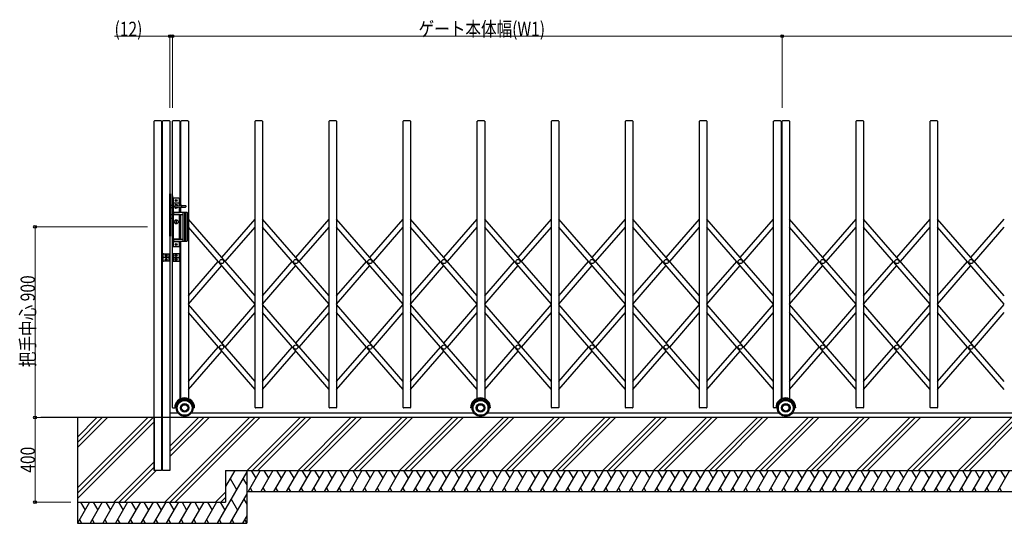
# Model space of a CAD drawing. Units: millimetres. Extents: x 375 to 12473, y 112 to 8692.
# Drawn here: x 2706 to 7357, y 3500 to 5878 of the extents above; entities that cross this region are included whole.
import ezdxf

# ---------------------------------------------------------------- set-up
doc = ezdxf.new("R2010")
doc.units = ezdxf.units.MM
doc.linetypes.add('YCENTER_1', pattern=[13, 10, -1, 1, -1])
doc.layers.add('YKK_A1', color=4, linetype='Continuous', lineweight=30)
doc.layers.add('YKK_D', color=6, linetype='Continuous', lineweight=13)
doc.styles.add('text-b', font='extslim2.shx', dxfattribs={"width": 0.8, "bigfont": 'extfont2.shx'})

msp = doc.modelspace()

# ---------------------------------------------------------------- linework, layer by layer
at = {"layer": 'YKK_A1'}
for p, q in [((3340.5, 3750), (3340.5, 5398)), ((3373.5, 5400), (3342.5, 5400)), ((3375.5, 5398), (3375.5, 3750)), ((3380.5, 3750), (3380.5, 5398)), ((3413.5, 5400), (3382.5, 5400)), ((3415.5, 5398), (3415.5, 3750)), ((3427.5, 4047), (3427.5, 5398)), ((3460.5, 5400), (3429.5, 5400)), ((3462.5, 5398), (3462.5, 4999.7)), ((3467.5, 4999.6), (3467.5, 5398)), ((3500.5, 5400), (3469.5, 5400)), ((3502.5, 5398), (3502.5, 4088.6)), ((3817.5, 4047), (3817.5, 5398)), ((3850.5, 5400), (3819.5, 5400)), ((3852.5, 5398), (3852.5, 4047)), ((4167.5, 4047), (4167.5, 5398)), ((4200.5, 5400), (4169.5, 5400)), ((4202.5, 5398), (4202.5, 4047)), ((4517.5, 4047), (4517.5, 5398)), ((4550.5, 5400), (4519.5, 5400)), ((4552.5, 5398), (4552.5, 4047)), ((4867.5, 4088.6), (4867.5, 5398)), ((4900.5, 5400), (4869.5, 5400)), ((4902.5, 5398), (4902.5, 4088.6)), ((5217.5, 4047), (5217.5, 5398)), ((5250.5, 5400), (5219.5, 5400)), ((5252.5, 5398), (5252.5, 4047)), ((5567.5, 4047), (5567.5, 5398)), ((5600.5, 5400), (5569.5, 5400)), ((5602.5, 5398), (5602.5, 4047)), ((5917.5, 4047), (5917.5, 5398)), ((5950.5, 5400), (5919.5, 5400)), ((5952.5, 5398), (5952.5, 4047)), ((6267.5, 4047), (6267.5, 5398)), ((6300.5, 5400), (6269.5, 5400)), ((6302.5, 5398), (6302.5, 4087.3)), ((6307.5, 4088.6), (6307.5, 5398)), ((6340.5, 5400), (6309.5, 5400)), ((6342.5, 5398), (6342.5, 4088.6)), ((6657.5, 4047), (6657.5, 5398)), ((6690.5, 5400), (6659.5, 5400)), ((6692.5, 5398), (6692.5, 4047)), ((7007.5, 4047), (7007.5, 5398)), ((7040.5, 5400), (7009.5, 5400)), ((7042.5, 5398), (7042.5, 4047)), ((3415.5, 4855.5), (3415.5, 5055.5)), ((3415.5, 5055.5), (3417.5, 5055.5)), ((3417.5, 5055.5), (3417.5, 4855.5)), ((3425.5, 5045.5), (3427.5, 5045.5)), ((3425.5, 5045.5), (3425.5, 4865.5)), ((3427.5, 5045.5), (3427.5, 4865.5)), ((3430, 5032.5), (3430, 4808.5)), ((3458, 5034.5), (3432, 5034.5)), ((3442.5, 5024), (3442.5, 5025)), ((3442.5, 5025), (3443.5, 5025)), ((3444.5, 5026), (3444.5, 5027)), ((3444.5, 5027), (3445.5, 5027)), ((3445.5, 5027), (3445.5, 5026)), ((3446.5, 5025), (3447.5, 5025)), ((3447.5, 5025), (3447.5, 5024)), ((3460, 4999.8), (3460, 5032.5)), ((3417.5, 5001.5), (3425.5, 5001.5)), ((3417.5, 4991.5), (3425.5, 4991.5)), ((3460, 5011.5), (3430, 5011.5)), ((3438.1, 5000.5), (3470, 4999.5)), ((3438.1, 4992.5), (3470, 4993.5)), ((3443.5, 5024), (3442.5, 5024)), ((3444.5, 5022), (3444.5, 5023)), ((3445.5, 5022), (3444.5, 5022)), ((3445.5, 5023), (3445.5, 5022)), ((3447.5, 5024), (3446.5, 5024)), ((3460, 4968.5), (3460, 4993.2)), ((3462.5, 4993.3), (3462.5, 4968.5)), ((3467.5, 4968.5), (3467.5, 4993.4)), ((3470, 4999.5), (3470, 4993.5)), ((3471, 5000.5), (3489, 5000.5)), ((3471, 4992.5), (3489, 4992.5)), ((3490, 4999.5), (3490, 4993.5)), ((3425.5, 4956.5), (3417.5, 4956.5)), ((3417.5, 4941.5), (3425.5, 4941.5)), ((3460, 4958.5), (3430, 4958.5)), ((3431.5, 4967.5), (3431.5, 4959.5)), ((3432.5, 4968.5), (3495.5, 4968.5)), ((3432.5, 4958.5), (3475, 4958.5)), ((3460, 4841.5), (3460, 4958.5)), ((3462.5, 4958.5), (3462.5, 4841.5)), ((3467.5, 4841.5), (3467.5, 4958.5)), ((3476, 4967), (3476, 4833)), ((3484, 4968.5), (3484, 4831.5)), ((3489, 4968.5), (3489, 4831.5)), ((3497, 4967), (3497, 4833)), ((3817.5, 4573.3), (3502.5, 4936.8)), ((3660, 4755), (3817.5, 4936.8)), ((4167.5, 4573.3), (3852.5, 4936.8)), ((4010, 4755), (4167.5, 4936.8)), ((4517.5, 4573.3), (4202.5, 4936.8)), ((4360, 4755), (4517.5, 4936.8)), ((4867.5, 4573.3), (4552.5, 4936.8)), ((4710, 4755), (4867.5, 4936.8)), ((5217.5, 4573.3), (4902.5, 4936.8)), ((5060, 4755), (5217.5, 4936.8)), ((5567.5, 4573.3), (5252.5, 4936.8)), ((5410, 4755), (5567.5, 4936.8)), ((5917.5, 4573.3), (5602.5, 4936.8)), ((5760, 4755), (5917.5, 4936.8)), ((6267.5, 4573.3), (5952.5, 4936.8)), ((6110, 4755), (6267.5, 4936.8)), ((6657.5, 4573.3), (6342.5, 4936.8)), ((6500, 4755), (6657.5, 4936.8)), ((7007.5, 4573.3), (6692.5, 4936.8)), ((6850, 4755), (7007.5, 4936.8)), ((7357.5, 4573.3), (7042.5, 4936.8)), ((7200, 4755), (7357.5, 4936.8)), ((3446, 4928.5), (3444, 4928.5)), ((3444, 4928.5), (3444, 4918.5)), ((3444, 4918.5), (3446, 4918.5)), ((3446, 4918.5), (3446, 4928.5)), ((3817.5, 4535.1), (3502.5, 4898.6)), ((3676.5, 4736), (3817.5, 4898.6)), ((4167.5, 4535.1), (3852.5, 4898.6)), ((4026.5, 4736), (4167.5, 4898.6)), ((4517.5, 4535.1), (4202.5, 4898.6)), ((4376.5, 4736), (4517.5, 4898.6)), ((4867.5, 4535.1), (4552.5, 4898.6)), ((4726.5, 4736), (4867.5, 4898.6)), ((5217.5, 4535.1), (4902.5, 4898.6)), ((5076.5, 4736), (5217.5, 4898.6)), ((5567.5, 4535.1), (5252.5, 4898.6)), ((5426.5, 4736), (5567.5, 4898.6)), ((5917.5, 4535.1), (5602.5, 4898.6)), ((5776.5, 4736), (5917.5, 4898.6)), ((6267.5, 4535.1), (5952.5, 4898.6)), ((6126.5, 4736), (6267.5, 4898.6)), ((6657.5, 4535.1), (6342.5, 4898.6)), ((6516.5, 4736), (6657.5, 4898.6)), ((7007.5, 4535.1), (6692.5, 4898.6)), ((6866.5, 4736), (7007.5, 4898.6)), ((7357.5, 4535.1), (7042.5, 4898.6)), ((7216.5, 4736), (7357.5, 4898.6)), ((3417.5, 4855.5), (3415.5, 4855.5)), ((3425.5, 4865.5), (3427.5, 4865.5)), ((3460, 4841.5), (3430, 4841.5)), ((3431.5, 4840.5), (3431.5, 4832.5)), ((3432.5, 4841.5), (3475, 4841.5)), ((3460, 4829.5), (3430, 4829.5)), ((3432, 4806.5), (3458, 4806.5)), ((3432.5, 4831.5), (3495.5, 4831.5)), ((3442.5, 4816), (3442.5, 4817)), ((3442.5, 4817), (3443.5, 4817)), ((3443.5, 4816), (3442.5, 4816)), ((3444.5, 4818), (3444.5, 4819)), ((3444.5, 4819), (3445.5, 4819)), ((3444.5, 4814), (3444.5, 4815)), ((3445.5, 4814), (3444.5, 4814)), ((3445.5, 4819), (3445.5, 4818)), ((3445.5, 4815), (3445.5, 4814)), ((3446.5, 4817), (3447.5, 4817)), ((3447.5, 4816), (3446.5, 4816)), ((3447.5, 4817), (3447.5, 4816)), ((3460, 4808.5), (3460, 4831.5)), ((3462.5, 4831.5), (3462.5, 4087.3)), ((3467.5, 4087.3), (3467.5, 4831.5)), ((3383, 4739.5), (3383, 4770.5)), ((3385, 4772.5), (3413, 4772.5)), ((3411, 4772.5), (3411, 4737.5)), ((3413, 4772.5), (3413, 4737.5)), ((3458, 4772.5), (3430, 4772.5)), ((3430, 4772.5), (3430, 4737.5)), ((3432, 4772.5), (3432, 4737.5)), ((3460, 4739.5), (3460, 4770.5)), ((3413, 4737.5), (3385, 4737.5)), ((3430, 4737.5), (3458, 4737.5)), ((3502.5, 4573.3), (3643.5, 4736)), ((3502.5, 4535.1), (3660, 4716.9)), ((3852.5, 4573.3), (3993.5, 4736)), ((3852.5, 4535.1), (4010, 4716.9)), ((4202.5, 4573.3), (4343.5, 4736)), ((4202.5, 4535.1), (4360, 4716.9)), ((4552.5, 4573.3), (4693.5, 4736)), ((4552.5, 4535.1), (4710, 4716.9)), ((4902.5, 4573.3), (5043.5, 4736)), ((4902.5, 4535.1), (5060, 4716.9)), ((5252.5, 4573.3), (5393.5, 4736)), ((5252.5, 4535.1), (5410, 4716.9)), ((5602.5, 4573.3), (5743.5, 4736)), ((5602.5, 4535.1), (5760, 4716.9)), ((5952.5, 4573.3), (6093.5, 4736)), ((5952.5, 4535.1), (6110, 4716.9)), ((6342.5, 4573.3), (6483.5, 4736)), ((6342.5, 4535.1), (6500, 4716.9)), ((6692.5, 4573.3), (6833.5, 4736)), ((6692.5, 4535.1), (6850, 4716.9)), ((7042.5, 4573.3), (7183.5, 4736)), ((7042.5, 4535.1), (7200, 4716.9)), ((3817.5, 4169.3), (3502.5, 4532.9)), ((3660, 4351.1), (3817.5, 4532.9)), ((4167.5, 4169.3), (3852.5, 4532.9)), ((4010, 4351.1), (4167.5, 4532.9)), ((4517.5, 4169.3), (4202.5, 4532.9)), ((4360, 4351.1), (4517.5, 4532.9)), ((4867.5, 4169.3), (4552.5, 4532.9)), ((4710, 4351.1), (4867.5, 4532.9)), ((5217.5, 4169.3), (4902.5, 4532.9)), ((5060, 4351.1), (5217.5, 4532.9)), ((5567.5, 4169.3), (5252.5, 4532.9)), ((5410, 4351.1), (5567.5, 4532.9)), ((5917.5, 4169.3), (5602.5, 4532.9)), ((5760, 4351.1), (5917.5, 4532.9)), ((6267.5, 4169.3), (5952.5, 4532.9)), ((6110, 4351.1), (6267.5, 4532.9)), ((6657.5, 4169.3), (6342.5, 4532.9)), ((6500, 4351.1), (6657.5, 4532.9)), ((7007.5, 4169.3), (6692.5, 4532.9)), ((6850, 4351.1), (7007.5, 4532.9)), ((7357.5, 4169.3), (7042.5, 4532.9)), ((7200, 4351.1), (7357.5, 4532.9)), ((3817.5, 4131.1), (3502.5, 4494.7)), ((3676.5, 4332), (3817.5, 4494.7)), ((4167.5, 4131.1), (3852.5, 4494.7)), ((4026.5, 4332), (4167.5, 4494.7)), ((4517.5, 4131.1), (4202.5, 4494.7)), ((4376.5, 4332), (4517.5, 4494.7)), ((4867.5, 4131.1), (4552.5, 4494.7)), ((4726.5, 4332), (4867.5, 4494.7)), ((5217.5, 4131.1), (4902.5, 4494.7)), ((5076.5, 4332), (5217.5, 4494.7)), ((5567.5, 4131.1), (5252.5, 4494.7)), ((5426.5, 4332), (5567.5, 4494.7)), ((5917.5, 4131.1), (5602.5, 4494.7)), ((5776.5, 4332), (5917.5, 4494.7)), ((6267.5, 4131.1), (5952.5, 4494.7)), ((6126.5, 4332), (6267.5, 4494.7)), ((6657.5, 4131.1), (6342.5, 4494.7)), ((6516.5, 4332), (6657.5, 4494.7)), ((7007.5, 4131.1), (6692.5, 4494.7)), ((6866.5, 4332), (7007.5, 4494.7)), ((7357.5, 4131.1), (7042.5, 4494.7)), ((7216.5, 4332), (7357.5, 4494.7)), ((3502.5, 4169.3), (3643.5, 4332)), ((3852.5, 4169.3), (3993.5, 4332)), ((4202.5, 4169.3), (4343.5, 4332)), ((4552.5, 4169.3), (4693.5, 4332)), ((4902.5, 4169.3), (5043.5, 4332)), ((5252.5, 4169.3), (5393.5, 4332)), ((5602.5, 4169.3), (5743.5, 4332)), ((5952.5, 4169.3), (6093.5, 4332)), ((6342.5, 4169.3), (6483.5, 4332)), ((6692.5, 4169.3), (6833.5, 4332)), ((7042.5, 4169.3), (7183.5, 4332)), ((3502.5, 4131.1), (3660, 4312.9)), ((3852.5, 4131.1), (4010, 4312.9)), ((4202.5, 4131.1), (4360, 4312.9)), ((4552.5, 4131.1), (4710, 4312.9)), ((4902.5, 4131.1), (5060, 4312.9)), ((5252.5, 4131.1), (5410, 4312.9)), ((5602.5, 4131.1), (5760, 4312.9)), ((5952.5, 4131.1), (6110, 4312.9)), ((6342.5, 4131.1), (6500, 4312.9)), ((6692.5, 4131.1), (6850, 4312.9)), ((7042.5, 4131.1), (7200, 4312.9)), ((3453.8, 4020), (3415.5, 4020)), ((3429.5, 4045), (3438, 4045)), ((3445, 4045), (3438, 4045)), ((4851.8, 4020), (3516.2, 4020)), ((3532, 4045), (3525, 4045)), ((3850.5, 4045), (3819.5, 4045)), ((4200.5, 4045), (4169.5, 4045)), ((4550.5, 4045), (4519.5, 4045)), ((4843, 4045), (4836, 4045)), ((6293.8, 4020), (4914.2, 4020)), ((4930, 4045), (4923, 4045)), ((5250.5, 4045), (5219.5, 4045)), ((5600.5, 4045), (5569.5, 4045)), ((5950.5, 4045), (5919.5, 4045)), ((6278, 4045), (6269.5, 4045)), ((6285, 4045), (6278, 4045)), ((7693.8, 4020), (6356.2, 4020)), ((6372, 4045), (6365, 4045)), ((6690.5, 4045), (6659.5, 4045)), ((7040.5, 4045), (7009.5, 4045)), ((9851.2, 4000), (2805.4, 4000)), ((2978, 4000), (2978, 3500)), ((3310.8, 4000), (2978, 3667.2)), ((3335.8, 4000), (2978, 3642.2)), ((3070.8, 4000), (2978, 3907.2)), ((3095.8, 4000), (2978, 3882.2)), ((3120.8, 4000), (2978, 3857.2)), ((3340.5, 3979.7), (2978, 3617.2)), ((3340.5, 4000), (3340.5, 3750)), ((3790.8, 4000), (3390.8, 3600)), ((3415.5, 4000), (3415.5, 3750)), ((3550.8, 4000), (3415.5, 3864.7)), ((3575.8, 4000), (3415.5, 3839.7)), ((3600.8, 4000), (3415.5, 3814.7)), ((3815.8, 4000), (3415.8, 3600)), ((3840.8, 4000), (3440.8, 3600)), ((4030.8, 4000), (3780.8, 3750)), ((4055.8, 4000), (3805.8, 3750)), ((4080.8, 4000), (3830.8, 3750)), ((4270.8, 4000), (4020.8, 3750)), ((4295.8, 4000), (4045.8, 3750)), ((4320.8, 4000), (4070.8, 3750)), ((4510.8, 4000), (4260.8, 3750)), ((4535.8, 4000), (4285.8, 3750)), ((4560.8, 4000), (4310.8, 3750)), ((4750.8, 4000), (4500.8, 3750)), ((4775.8, 4000), (4525.8, 3750)), ((4800.8, 4000), (4550.8, 3750)), ((4990.8, 4000), (4740.8, 3750)), ((5015.8, 4000), (4765.8, 3750)), ((5040.8, 4000), (4790.8, 3750)), ((5230.8, 4000), (4980.8, 3750)), ((5255.8, 4000), (5005.8, 3750)), ((5280.8, 4000), (5030.8, 3750)), ((5470.8, 4000), (5220.8, 3750)), ((5495.8, 4000), (5245.8, 3750)), ((5520.8, 4000), (5270.8, 3750)), ((5710.8, 4000), (5460.8, 3750)), ((5735.8, 4000), (5485.8, 3750)), ((5760.8, 4000), (5510.8, 3750)), ((5950.8, 4000), (5700.8, 3750)), ((5975.8, 4000), (5725.8, 3750)), ((6000.8, 4000), (5750.8, 3750)), ((6190.8, 4000), (5940.8, 3750)), ((6215.8, 4000), (5965.8, 3750)), ((6240.8, 4000), (5990.8, 3750)), ((6430.8, 4000), (6180.8, 3750)), ((6455.8, 4000), (6205.8, 3750)), ((6480.8, 4000), (6230.8, 3750)), ((6670.8, 4000), (6420.8, 3750)), ((6695.8, 4000), (6445.8, 3750)), ((6720.8, 4000), (6470.8, 3750)), ((6910.8, 4000), (6660.8, 3750)), ((6935.8, 4000), (6685.8, 3750)), ((6960.8, 4000), (6710.8, 3750)), ((7150.8, 4000), (6900.8, 3750)), ((7175.8, 4000), (6925.8, 3750)), ((7200.8, 4000), (6950.8, 3750)), ((7390.8, 4000), (7140.8, 3750)), ((7415.8, 4000), (7165.8, 3750)), ((7440.8, 4000), (7190.8, 3750)), ((3340.5, 3789.7), (3150.8, 3600)), ((3340.5, 3764.7), (3175.8, 3600)), ((3350.8, 3750), (3200.8, 3600)), ((3375.5, 3750), (3340.5, 3750)), ((3415.5, 3750), (3380.5, 3750)), ((3778, 3742.5), (3638, 3500)), ((3678, 3750), (3678, 3600)), ((3722.3, 3750), (3678, 3673.2)), ((3778, 3750), (3778, 3500)), ((3842.3, 3750), (3784.6, 3650)), ((3799.2, 3750), (3820.8, 3712.7)), ((3902.3, 3750), (3844.6, 3650)), ((3859.2, 3750), (3880.8, 3712.7)), ((3962.3, 3750), (3904.6, 3650)), ((3919.2, 3750), (3940.8, 3712.7)), ((4022.3, 3750), (3964.6, 3650)), ((3979.2, 3750), (4000.8, 3712.7)), ((4082.3, 3750), (4024.6, 3650)), ((4039.2, 3750), (4060.8, 3712.7)), ((4142.3, 3750), (4084.6, 3650)), ((4099.2, 3750), (4120.8, 3712.7)), ((4202.3, 3750), (4144.6, 3650)), ((4159.2, 3750), (4180.8, 3712.7)), ((4262.3, 3750), (4204.6, 3650)), ((4219.2, 3750), (4240.8, 3712.7)), ((4322.3, 3750), (4264.6, 3650)), ((4279.2, 3750), (4300.8, 3712.7)), ((4382.3, 3750), (4324.6, 3650)), ((4339.2, 3750), (4360.8, 3712.7)), ((4442.3, 3750), (4384.6, 3650)), ((4399.2, 3750), (4420.8, 3712.7)), ((4502.3, 3750), (4444.6, 3650)), ((4459.2, 3750), (4480.8, 3712.7)), ((4562.3, 3750), (4504.6, 3650)), ((4519.2, 3750), (4540.8, 3712.7)), ((4622.3, 3750), (4564.6, 3650)), ((4579.2, 3750), (4600.8, 3712.7)), ((4682.3, 3750), (4624.6, 3650)), ((4639.2, 3750), (4660.8, 3712.7)), ((4742.3, 3750), (4684.6, 3650)), ((4699.2, 3750), (4720.8, 3712.7)), ((4802.3, 3750), (4744.6, 3650)), ((4759.2, 3750), (4780.8, 3712.7)), ((4862.3, 3750), (4804.6, 3650)), ((4819.2, 3750), (4840.8, 3712.7)), ((4922.3, 3750), (4864.6, 3650)), ((4879.2, 3750), (4900.8, 3712.7)), ((4982.3, 3750), (4924.6, 3650)), ((4939.2, 3750), (4960.8, 3712.7)), ((5042.3, 3750), (4984.6, 3650)), ((4999.2, 3750), (5020.8, 3712.7)), ((5102.3, 3750), (5044.6, 3650)), ((5059.2, 3750), (5080.8, 3712.7)), ((5162.3, 3750), (5104.6, 3650)), ((5119.2, 3750), (5140.8, 3712.7)), ((5222.3, 3750), (5164.6, 3650)), ((5179.2, 3750), (5200.8, 3712.7)), ((5282.3, 3750), (5224.6, 3650)), ((5239.2, 3750), (5260.8, 3712.7)), ((5342.3, 3750), (5284.6, 3650)), ((5299.2, 3750), (5320.8, 3712.7)), ((5402.3, 3750), (5344.6, 3650)), ((5359.2, 3750), (5380.8, 3712.7)), ((5462.3, 3750), (5404.6, 3650)), ((5419.2, 3750), (5440.8, 3712.7)), ((5522.3, 3750), (5464.6, 3650)), ((5479.2, 3750), (5500.8, 3712.7)), ((5582.3, 3750), (5524.6, 3650)), ((5539.2, 3750), (5560.8, 3712.7)), ((5642.3, 3750), (5584.6, 3650)), ((5599.2, 3750), (5620.8, 3712.7)), ((5702.3, 3750), (5644.6, 3650)), ((5659.2, 3750), (5680.8, 3712.7)), ((5762.3, 3750), (5704.6, 3650)), ((5719.2, 3750), (5740.8, 3712.7)), ((5822.3, 3750), (5764.6, 3650)), ((5779.2, 3750), (5800.8, 3712.7)), ((5882.3, 3750), (5824.6, 3650)), ((5839.2, 3750), (5860.8, 3712.7)), ((5942.3, 3750), (5884.6, 3650)), ((5899.2, 3750), (5920.8, 3712.7)), ((6002.3, 3750), (5944.6, 3650)), ((5959.2, 3750), (5980.8, 3712.7)), ((6062.3, 3750), (6004.6, 3650)), ((6019.2, 3750), (6040.8, 3712.7)), ((6122.3, 3750), (6064.6, 3650)), ((6079.2, 3750), (6100.8, 3712.7)), ((6182.3, 3750), (6124.6, 3650)), ((6139.2, 3750), (6160.8, 3712.7)), ((6242.3, 3750), (6184.6, 3650)), ((6199.2, 3750), (6220.8, 3712.7)), ((6302.3, 3750), (6244.6, 3650)), ((6259.2, 3750), (6280.8, 3712.7)), ((6362.3, 3750), (6304.6, 3650)), ((6319.2, 3750), (6340.8, 3712.7)), ((6422.3, 3750), (6364.6, 3650)), ((6379.2, 3750), (6400.8, 3712.7)), ((6482.3, 3750), (6424.6, 3650)), ((6439.2, 3750), (6460.8, 3712.7)), ((6542.3, 3750), (6484.6, 3650)), ((6499.2, 3750), (6520.8, 3712.7)), ((6602.3, 3750), (6544.6, 3650)), ((6559.2, 3750), (6580.8, 3712.7)), ((6662.3, 3750), (6604.6, 3650)), ((6619.2, 3750), (6640.8, 3712.7)), ((6722.3, 3750), (6664.6, 3650)), ((6679.2, 3750), (6700.8, 3712.7)), ((6782.3, 3750), (6724.6, 3650)), ((6739.2, 3750), (6760.8, 3712.7)), ((6842.3, 3750), (6784.6, 3650)), ((6799.2, 3750), (6820.8, 3712.7)), ((6902.3, 3750), (6844.6, 3650)), ((6859.2, 3750), (6880.8, 3712.7)), ((6962.3, 3750), (6904.6, 3650)), ((6919.2, 3750), (6940.8, 3712.7)), ((7022.3, 3750), (6964.6, 3650)), ((6979.2, 3750), (7000.8, 3712.7)), ((7082.3, 3750), (7024.6, 3650)), ((7039.2, 3750), (7060.8, 3712.7)), ((7142.3, 3750), (7084.6, 3650)), ((7099.2, 3750), (7120.8, 3712.7)), ((7202.3, 3750), (7144.6, 3650)), ((7159.2, 3750), (7180.8, 3712.7)), ((7262.3, 3750), (7204.6, 3650)), ((7219.2, 3750), (7240.8, 3712.7)), ((7322.3, 3750), (7264.6, 3650)), ((7279.2, 3750), (7300.8, 3712.7)), ((7382.3, 3750), (7324.6, 3650)), ((7339.2, 3750), (7360.8, 3712.7)), ((3700.4, 3712), (3730.4, 3660)), ((3760.4, 3712), (3778, 3681.4)), ((3678, 3647.2), (3630.8, 3600)), ((3778, 3638.6), (3698, 3500)), ((3794.6, 3667.3), (3804.6, 3650)), ((3854.6, 3667.3), (3864.6, 3650)), ((3914.6, 3667.3), (3924.6, 3650)), ((3974.6, 3667.3), (3984.6, 3650)), ((4034.6, 3667.3), (4044.6, 3650)), ((4094.6, 3667.3), (4104.6, 3650)), ((4154.6, 3667.3), (4164.6, 3650)), ((4214.6, 3667.3), (4224.6, 3650)), ((4274.6, 3667.3), (4284.6, 3650)), ((4334.6, 3667.3), (4344.6, 3650)), ((4394.6, 3667.3), (4404.6, 3650)), ((4454.6, 3667.3), (4464.6, 3650)), ((4514.6, 3667.3), (4524.6, 3650)), ((4574.6, 3667.3), (4584.6, 3650)), ((4634.6, 3667.3), (4644.6, 3650)), ((4694.6, 3667.3), (4704.6, 3650)), ((4754.6, 3667.3), (4764.6, 3650)), ((4814.6, 3667.3), (4824.6, 3650)), ((4874.6, 3667.3), (4884.6, 3650)), ((4934.6, 3667.3), (4944.6, 3650)), ((4994.6, 3667.3), (5004.6, 3650)), ((5054.6, 3667.3), (5064.6, 3650)), ((5114.6, 3667.3), (5124.6, 3650)), ((5174.6, 3667.3), (5184.6, 3650)), ((5234.6, 3667.3), (5244.6, 3650)), ((5294.6, 3667.3), (5304.6, 3650)), ((5354.6, 3667.3), (5364.6, 3650)), ((5414.6, 3667.3), (5424.6, 3650)), ((5474.6, 3667.3), (5484.6, 3650)), ((5534.6, 3667.3), (5544.6, 3650)), ((5594.6, 3667.3), (5604.6, 3650)), ((5654.6, 3667.3), (5664.6, 3650)), ((5714.6, 3667.3), (5724.6, 3650)), ((5774.6, 3667.3), (5784.6, 3650)), ((5834.6, 3667.3), (5844.6, 3650)), ((5894.6, 3667.3), (5904.6, 3650)), ((5954.6, 3667.3), (5964.6, 3650)), ((6014.6, 3667.3), (6024.6, 3650)), ((6074.6, 3667.3), (6084.6, 3650)), ((6134.6, 3667.3), (6144.6, 3650)), ((6194.6, 3667.3), (6204.6, 3650)), ((6254.6, 3667.3), (6264.6, 3650)), ((6314.6, 3667.3), (6324.6, 3650)), ((6374.6, 3667.3), (6384.6, 3650)), ((6434.6, 3667.3), (6444.6, 3650)), ((6494.6, 3667.3), (6504.6, 3650)), ((6554.6, 3667.3), (6564.6, 3650)), ((6614.6, 3667.3), (6624.6, 3650)), ((6674.6, 3667.3), (6684.6, 3650)), ((6734.6, 3667.3), (6744.6, 3650)), ((6794.6, 3667.3), (6804.6, 3650)), ((6854.6, 3667.3), (6864.6, 3650)), ((6914.6, 3667.3), (6924.6, 3650)), ((6974.6, 3667.3), (6984.6, 3650)), ((7034.6, 3667.3), (7044.6, 3650)), ((7094.6, 3667.3), (7104.6, 3650)), ((7154.6, 3667.3), (7164.6, 3650)), ((7214.6, 3667.3), (7224.6, 3650)), ((7274.6, 3667.3), (7284.6, 3650)), ((7334.6, 3667.3), (7344.6, 3650)), ((2978, 3600), (3678, 3600)), ((3035.7, 3600), (2978, 3500)), ((2992.6, 3600), (3014.2, 3562.7)), ((3095.7, 3600), (3038, 3500)), ((3052.6, 3600), (3074.2, 3562.7)), ((3155.7, 3600), (3098, 3500)), ((3112.6, 3600), (3134.2, 3562.7)), ((3215.7, 3600), (3158, 3500)), ((3172.6, 3600), (3194.2, 3562.7)), ((3275.7, 3600), (3218, 3500)), ((3232.6, 3600), (3254.2, 3562.7)), ((3335.7, 3600), (3278, 3500)), ((3292.6, 3600), (3314.2, 3562.7)), ((3395.7, 3600), (3338, 3500)), ((3352.6, 3600), (3374.2, 3562.7)), ((3455.7, 3600), (3398, 3500)), ((3412.6, 3600), (3434.2, 3562.7)), ((3515.7, 3600), (3458, 3500)), ((3472.6, 3600), (3494.2, 3562.7)), ((3575.7, 3600), (3518, 3500)), ((3532.6, 3600), (3554.2, 3562.7)), ((3635.7, 3600), (3578, 3500)), ((3592.6, 3600), (3614.2, 3562.7)), ((3652.6, 3600), (3674.2, 3562.7)), ((3678, 3622.2), (3655.8, 3600)), ((3704.2, 3614.6), (3734.2, 3562.7)), ((3764.2, 3614.6), (3778, 3590.7)), ((2978, 3500), (3778, 3500)), ((2988, 3517.3), (2998, 3500)), ((3048, 3517.3), (3058, 3500)), ((3108, 3517.3), (3118, 3500)), ((3168, 3517.3), (3178, 3500)), ((3228, 3517.3), (3238, 3500)), ((3288, 3517.3), (3298, 3500)), ((3348, 3517.3), (3358, 3500)), ((3408, 3517.3), (3418, 3500)), ((3468, 3517.3), (3478, 3500)), ((3528, 3517.3), (3538, 3500)), ((3588, 3517.3), (3598, 3500)), ((3648, 3517.3), (3658, 3500)), ((3708, 3517.3), (3718, 3500)), ((3778, 3534.6), (3758, 3500)), ((3768, 3517.3), (3778, 3500))]:
    msp.add_line(p, q, dxfattribs=at)
at = {"layer": 'YKK_A1', "linetype": 'YCENTER_1', "ltscale": 10}
for p, q in [((3489, 4900), (3484, 4900)), ((3416.3, 4755), (3379.5, 4755)), ((3404.6, 4765), (3391.8, 4765)), ((3404.6, 4745), (3391.8, 4745)), ((3398, 4758.5), (3398, 4771.3)), ((3398, 4751.5), (3398, 4738.7)), ((3426.7, 4755), (3463.5, 4755)), ((3438.4, 4765), (3451.2, 4765)), ((3438.4, 4745), (3451.2, 4745)), ((3445, 4758.5), (3445, 4771.3)), ((3445, 4751.5), (3445, 4738.7))]:
    msp.add_line(p, q, dxfattribs=at)
at = {"layer": 'YKK_A1', "ltscale": 20}
for p, q in [((3678, 3750), (8885, 3750)), ((3778, 3650), (8785, 3650))]:
    msp.add_line(p, q, dxfattribs=at)
at = {"layer": 'YKK_A1'}
for centre, radius in [((3445, 5024.5), 5), ((3445, 4923.5), 9.5), ((3445, 4816.5), 5), ((3398, 4765), 4.65), ((3398, 4745), 4.65), ((3445, 4765), 4.65), ((3445, 4745), 4.65), ((3660, 4736), 10), ((4010, 4736), 10), ((4360, 4736), 10), ((4710, 4736), 10), ((5060, 4736), 10), ((5410, 4736), 10), ((5760, 4736), 10), ((6110, 4736), 10), ((6500, 4736), 10), ((6850, 4736), 10), ((7200, 4736), 10), ((3660, 4332), 10), ((4010, 4332), 10), ((4360, 4332), 10), ((4710, 4332), 10), ((5060, 4332), 10), ((5410, 4332), 10), ((5760, 4332), 10), ((6110, 4332), 10), ((6500, 4332), 10), ((6850, 4332), 10), ((7200, 4332), 10), ((3485, 4045), 40), ((3485, 4045), 35), ((3485, 4045), 20), ((3485, 4045), 15), ((4883, 4045), 40), ((4883, 4045), 35), ((4883, 4045), 20), ((4883, 4045), 15), ((6325, 4045), 40), ((6325, 4045), 35), ((6325, 4045), 20), ((6325, 4045), 15)]:
    msp.add_circle(centre, radius, dxfattribs=at)
for centre, radius, start, end in [((3342.5, 5398), 2, 90, 180), ((3373.5, 5398), 2, 0, 90), ((3382.5, 5398), 2, 90, 180), ((3413.5, 5398), 2, 0, 90), ((3429.5, 5398), 2, 90, 180), ((3460.5, 5398), 2, 0, 90), ((3469.5, 5398), 2, 90, 180), ((3500.5, 5398), 2, 0, 90), ((3819.5, 5398), 2, 90, 180), ((3850.5, 5398), 2, 0, 90), ((4169.5, 5398), 2, 90, 180), ((4200.5, 5398), 2, 0, 90), ((4519.5, 5398), 2, 90, 180), ((4550.5, 5398), 2, 0, 90), ((4869.5, 5398), 2, 90, 180), ((4900.5, 5398), 2, 0, 90), ((5219.5, 5398), 2, 90, 180), ((5250.5, 5398), 2, 0, 90), ((5569.5, 5398), 2, 90, 180), ((5600.5, 5398), 2, 0, 90), ((5919.5, 5398), 2, 90, 180), ((5950.5, 5398), 2, 0, 90), ((6269.5, 5398), 2, 90, 180), ((6300.5, 5398), 2, 0, 90), ((6309.5, 5398), 2, 90, 180), ((6340.5, 5398), 2, 0, 90), ((6659.5, 5398), 2, 90, 180), ((6690.5, 5398), 2, 0, 90), ((7009.5, 5398), 2, 90, 180), ((7040.5, 5398), 2, 0, 90), ((3432, 5032.5), 2, 90, 180), ((3443.5, 5026), 1, 270, 0), ((3446.5, 5026), 1, 180, 270), ((3458, 5032.5), 2, 0, 90), ((3445, 4996.5), 8.5, 24.5477, 335.4523), ((3438.1, 4999.5), 1, 88.2376, 156.5841), ((3438.1, 4993.5), 1, 203.4159, 271.7624), ((3443.5, 5023), 1, 0, 90), ((3446.5, 5023), 1, 90, 180), ((3471, 4999.5), 1, 90, 180), ((3471, 4993.5), 1, 180, 270), ((3489, 4999.5), 1, 0, 90), ((3489, 4993.5), 1, 270, 0), ((3432.5, 4967.5), 1, 90, 180), ((3432.5, 4959.5), 1, 180, 270), ((3475, 4957.5), 1, 0, 90), ((3477.5, 4967), 1.5, 90, 180), ((3495.5, 4967), 1.5, 0, 90), ((3432.5, 4840.5), 1, 90, 180), ((3475, 4842.5), 1, 270, 0), ((3432, 4808.5), 2, 180, 270), ((3432.5, 4832.5), 1, 180, 270), ((3443.5, 4818), 1, 270, 0), ((3443.5, 4815), 1, 0, 90), ((3446.5, 4818), 1, 180, 270), ((3446.5, 4815), 1, 90, 180), ((3458, 4808.5), 2, 270, 0), ((3477.5, 4833), 1.5, 180, 270), ((3495.5, 4833), 1.5, 270, 0), ((3385, 4770.5), 2, 90, 180), ((3458, 4770.5), 2, 0, 90), ((3385, 4739.5), 2, 180, 270), ((3458, 4739.5), 2, 270, 0), ((3485, 4045), 47, 0, 180), ((3485, 4045), 44, 0, 180), ((4883, 4045), 47, 0, 180), ((4883, 4045), 44, 0, 180), ((6325, 4045), 47, 0, 180), ((6325, 4045), 44, 0, 180), ((3429.5, 4047), 2, 180, 270), ((3819.5, 4047), 2, 180, 270), ((3850.5, 4047), 2, 270, 0), ((4169.5, 4047), 2, 180, 270), ((4200.5, 4047), 2, 270, 0), ((4519.5, 4047), 2, 180, 270), ((4550.5, 4047), 2, 270, 0), ((5219.5, 4047), 2, 180, 270), ((5250.5, 4047), 2, 270, 0), ((5569.5, 4047), 2, 180, 270), ((5600.5, 4047), 2, 270, 0), ((5919.5, 4047), 2, 180, 270), ((5950.5, 4047), 2, 270, 0), ((6269.5, 4047), 2, 180, 270), ((6659.5, 4047), 2, 180, 270), ((6690.5, 4047), 2, 270, 0), ((7009.5, 4047), 2, 180, 270), ((7040.5, 4047), 2, 270, 0)]:
    msp.add_arc(centre, radius, start, end, dxfattribs=at)
at = {"layer": 'YKK_D'}
for p, q in [((3415.5, 5800), (3153.1, 5800)), ((3415.5, 5461.7), (3415.5, 5801)), ((3427.5, 5800), (3415.5, 5800)), ((3427.5, 5461.7), (3427.5, 5801)), ((3427.5, 5461.7), (3427.5, 5801)), ((6307.5, 5800), (3427.5, 5800)), ((6307.5, 5461.7), (6307.5, 5801)), ((6307.5, 5461.7), (6307.5, 5801)), ((9147.5, 5800), (6307.5, 5800)), ((3309.5, 4900), (2777, 4900)), ((2778, 4000), (2778, 4900)), ((2947, 4000), (2777, 4000)), ((2947, 4000), (2777, 4000)), ((2778, 3600), (2778, 4000)), ((2947, 3600), (2777, 3600))]:
    msp.add_line(p, q, dxfattribs=at)
at = {"layer": 'YKK_D', "linetype": 'ByBlock', "lineweight": -2}
for centre in [(3415.5, 5800), (3427.5, 5800), (3427.5, 5800), (6307.5, 5800), (6307.5, 5800), (2778, 4900), (2778, 4000), (2778, 4000), (2778, 3600)]:
    msp.add_circle(centre, 6.38, dxfattribs=at)

# ---------------------------------------------------------------- texts
at = {"layer": 'YKK_D', "style": 'text-b', "width": 0.8}
for s, p in [('(12)', (3153.7, 5800.6)), ('ゲート本体幅(W1)', (4590.3, 5800.6))]:
    msp.add_text(s, height=67.5, dxfattribs=at).set_placement(p)
for s, p in [('把手中心 900', (2777.4, 4237)), ('400', (2777.4, 3738.8))]:
    msp.add_text(s, height=67.5, rotation=90, dxfattribs=at).set_placement(p)

doc.saveas('drawing.dxf')
